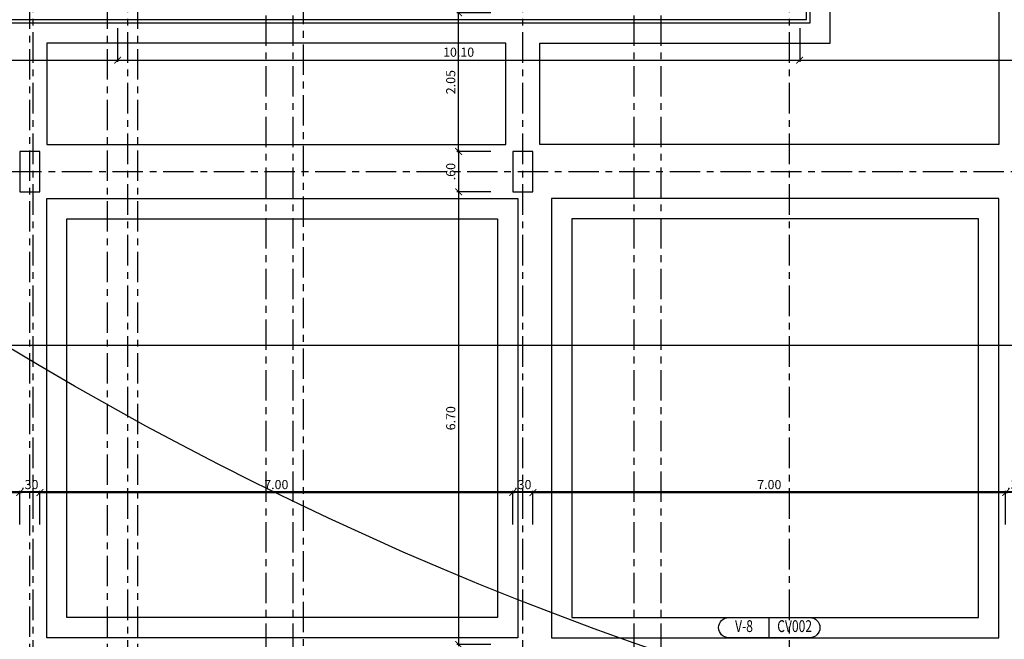
# Model space of a CAD drawing. Units: feet. Extents: x -375 to -184, y -91 to 50.
# Drawn here: x -305 to -291, y -47 to -38 of the extents above; entities that cross this region are included whole.
import ezdxf
from ezdxf.enums import TextEntityAlignment as Align

# ---------------------------------------------------------------- set-up
doc = ezdxf.new("R2010")
doc.units = ezdxf.units.FT
doc.header["$LTSCALE"] = 0.6
doc.header["$MEASUREMENT"] = 0
doc.header["$PDMODE"] = 3
doc.linetypes.add('CENTER2', pattern=[1.125, 0.75, -0.125, 0.125, -0.125])
doc.layers.get('0').update_dxf_attribs({"color": 21, "linetype": 'CONTINUOUS'})
doc.layers.get('DEFPOINTS').update_dxf_attribs({"color": 21, "linetype": 'CONTINUOUS'})
for name, color, linetype in [('COTAS-INTERIORES-100', 2, 'CONTINUOUS'), ('EJES-ESTRUCTURA-100', 8, 'CENTER2'), ('ESTRUCTURA', 6, 'CONTINUOUS'), ('NOMENCLATURA-VENTANAS', 3, 'CONTINUOUS'), ('PASAMANOS', 3, 'CONTINUOUS'), ('PISO-PLAZOLETA', 252, 'CONTINUOUS')]:
    doc.layers.add(name, color=color, linetype=linetype)
doc.styles.add('ROMANS', font='romans')
doc.styles.add('SIMPLEX', font='SIMPLEX.shx')
doc.dimstyles.new('D-100', dxfattribs={"dimscale": 100, "dimtxt": 0.00135, "dimasz": 0.001, "dimexe": 0.00025, "dimexo": 0.00025, "dimgap": 0.0005, "dimtad": 1, "dimdec": 3, "dimzin": 5, "dimdsep": 46, "dimtxsty": 'SIMPLEX', "dimblk1": 'ARCHTICK', "dimblk2": 'ARCHTICK', "dimsah": 1, "dimcen": 0.09, "dimdle": 0.00025, "dimclrd": 256, "dimclre": 256, "dimclrt": 256, "dimazin": 0, "dimtfac": 1, "dimtdec": 3, "dimtix": 1, "dimtmove": 2, "dimatfit": 3, "dimldrblk": 'ARCHTICK', "dimfxl": 1, "dimtolj": 1, "dimtzin": 5, "dimarcsym": 0})

# ---------------------------------------------------------------- blocks, each defined once
blk = doc.blocks.new('_ARCHTICK')
at = {"color": 0, "linetype": 'ByBlock', "const_width": 0.15}
blk.add_lwpolyline([(-0.5, -0.5), (0.5, 0.5)], dxfattribs=at)
blk = doc.blocks.new('*D218')
at = {"linetype": 'ByBlock'}
for p, q in [((-313.668, -289.325), (-313.668, -289.825)), ((-303.768, -289.325), (-303.768, -289.825)), ((-313.693, -289.8), (-303.743, -289.8))]:
    blk.add_line(p, q, dxfattribs=at)
at = {"layer": 'DEFPOINTS', "color": 0, "linetype": 'ByBlock'}
for p in [(-313.668, -289.3), (-303.768, -289.3), (-303.768, -289.8)]:
    blk.add_point(p, dxfattribs=at)
at = {"linetype": 'ByBlock', "xscale": 0.1, "yscale": 0.1, "zscale": 0.1, "rotation": 180}
blk.add_blockref('_ARCHTICK', (-313.668, -289.8), dxfattribs=at)
at = {"linetype": 'ByBlock', "xscale": 0.1, "yscale": 0.1, "zscale": 0.1}
blk.add_blockref('_ARCHTICK', (-303.768, -289.8), dxfattribs=at)
at = {"linetype": 'ByBlock', "insert": (-308.718, -289.682), "char_height": 0.135, "attachment_point": 5, "style": 'SIMPLEX'}
blk.add_mtext('\\A1;9.90', dxfattribs=at)
blk = doc.blocks.new('*D220')
at = {"linetype": 'ByBlock'}
for p, q in [((-303.768, -289.325), (-303.768, -289.825)), ((-293.668, -289.325), (-293.668, -289.825)), ((-303.793, -289.8), (-293.643, -289.8))]:
    blk.add_line(p, q, dxfattribs=at)
at = {"layer": 'DEFPOINTS', "color": 0, "linetype": 'ByBlock'}
for p in [(-303.768, -289.3), (-293.668, -289.3), (-293.668, -289.8)]:
    blk.add_point(p, dxfattribs=at)
at = {"linetype": 'ByBlock', "xscale": 0.1, "yscale": 0.1, "zscale": 0.1, "rotation": 180}
blk.add_blockref('_ARCHTICK', (-303.768, -289.8), dxfattribs=at)
at = {"linetype": 'ByBlock', "xscale": 0.1, "yscale": 0.1, "zscale": 0.1}
blk.add_blockref('_ARCHTICK', (-293.668, -289.8), dxfattribs=at)
at = {"linetype": 'ByBlock', "insert": (-298.718, -289.682), "char_height": 0.135, "attachment_point": 5, "style": 'SIMPLEX'}
blk.add_mtext('\\A1;10.10', dxfattribs=at)
blk = doc.blocks.new('*D221')
at = {"linetype": 'ByBlock'}
for p, q in [((-293.668, -289.325), (-293.668, -289.825)), ((-265.368, -289.325), (-265.368, -289.825)), ((-293.693, -289.8), (-265.343, -289.8))]:
    blk.add_line(p, q, dxfattribs=at)
at = {"layer": 'DEFPOINTS', "color": 0, "linetype": 'ByBlock'}
for p in [(-293.668, -289.3), (-265.368, -289.3), (-265.368, -289.8)]:
    blk.add_point(p, dxfattribs=at)
at = {"linetype": 'ByBlock', "xscale": 0.1, "yscale": 0.1, "zscale": 0.1, "rotation": 180}
blk.add_blockref('_ARCHTICK', (-293.668, -289.8), dxfattribs=at)
at = {"linetype": 'ByBlock', "xscale": 0.1, "yscale": 0.1, "zscale": 0.1}
blk.add_blockref('_ARCHTICK', (-265.368, -289.8), dxfattribs=at)
at = {"linetype": 'ByBlock', "insert": (-279.518, -289.682), "char_height": 0.135, "attachment_point": 5, "style": 'SIMPLEX'}
blk.add_mtext('\\A1;28.30', dxfattribs=at)
blk = doc.blocks.new('*D222')
at = {"linetype": 'ByBlock'}
for p, q in [((-297.918, -296.2), (-298.018, -296.2)), ((-297.918, -296.675), (-297.918, -296.175)), ((-297.618, -296.2), (-297.918, -296.2)), ((-297.618, -296.675), (-297.618, -296.175)), ((-297.618, -296.2), (-297.518, -296.2))]:
    blk.add_line(p, q, dxfattribs=at)
at = {"layer": 'DEFPOINTS', "color": 0, "linetype": 'ByBlock'}
for p in [(-297.918, -296.2), (-297.918, -296.7), (-297.618, -296.7)]:
    blk.add_point(p, dxfattribs=at)
at = {"linetype": 'ByBlock', "xscale": 0.1, "yscale": 0.1, "zscale": 0.1}
blk.add_blockref('_ARCHTICK', (-297.918, -296.2), dxfattribs=at)
at = {"linetype": 'ByBlock', "xscale": 0.1, "yscale": 0.1, "zscale": 0.1, "rotation": 180}
blk.add_blockref('_ARCHTICK', (-297.618, -296.2), dxfattribs=at)
at = {"linetype": 'ByBlock', "insert": (-297.768, -296.082), "char_height": 0.135, "attachment_point": 5, "style": 'SIMPLEX'}
blk.add_mtext('\\A1;.30', dxfattribs=at)
blk = doc.blocks.new('*D223')
at = {"linetype": 'ByBlock'}
for p, q in [((-297.643, -296.2), (-290.593, -296.2)), ((-297.618, -296.675), (-297.618, -296.175)), ((-290.618, -296.675), (-290.618, -296.175))]:
    blk.add_line(p, q, dxfattribs=at)
at = {"layer": 'DEFPOINTS', "color": 0, "linetype": 'ByBlock'}
for p in [(-290.618, -296.2), (-297.618, -296.7), (-290.618, -296.7)]:
    blk.add_point(p, dxfattribs=at)
at = {"linetype": 'ByBlock', "xscale": 0.1, "yscale": 0.1, "zscale": 0.1, "rotation": 180}
blk.add_blockref('_ARCHTICK', (-297.618, -296.2), dxfattribs=at)
at = {"linetype": 'ByBlock', "xscale": 0.1, "yscale": 0.1, "zscale": 0.1}
blk.add_blockref('_ARCHTICK', (-290.618, -296.2), dxfattribs=at)
at = {"linetype": 'ByBlock', "insert": (-294.118, -296.082), "char_height": 0.135, "attachment_point": 5, "style": 'SIMPLEX'}
blk.add_mtext('\\A1;7.00', dxfattribs=at)
blk = doc.blocks.new('*D224')
at = {"linetype": 'ByBlock'}
for p, q in [((-290.618, -296.2), (-290.718, -296.2)), ((-290.618, -296.675), (-290.618, -296.175)), ((-290.318, -296.2), (-290.618, -296.2)), ((-290.318, -296.675), (-290.318, -296.175)), ((-290.318, -296.2), (-290.218, -296.2))]:
    blk.add_line(p, q, dxfattribs=at)
at = {"layer": 'DEFPOINTS', "color": 0, "linetype": 'ByBlock'}
for p in [(-290.618, -296.2), (-290.618, -296.7), (-290.318, -296.7)]:
    blk.add_point(p, dxfattribs=at)
at = {"linetype": 'ByBlock', "xscale": 0.1, "yscale": 0.1, "zscale": 0.1}
blk.add_blockref('_ARCHTICK', (-290.618, -296.2), dxfattribs=at)
at = {"linetype": 'ByBlock', "xscale": 0.1, "yscale": 0.1, "zscale": 0.1, "rotation": 180}
blk.add_blockref('_ARCHTICK', (-290.318, -296.2), dxfattribs=at)
at = {"linetype": 'ByBlock', "insert": (-290.468, -296.082), "char_height": 0.135, "attachment_point": 5, "style": 'SIMPLEX'}
blk.add_mtext('\\A1;.30', dxfattribs=at)
blk = doc.blocks.new('*D562')
at = {"linetype": 'ByBlock'}
for p, q in [((-305.218, -296.2), (-305.318, -296.2)), ((-305.218, -296.675), (-305.218, -296.175)), ((-304.918, -296.2), (-305.218, -296.2)), ((-304.918, -296.675), (-304.918, -296.175)), ((-304.918, -296.2), (-304.818, -296.2))]:
    blk.add_line(p, q, dxfattribs=at)
at = {"layer": 'DEFPOINTS', "color": 0, "linetype": 'ByBlock'}
for p in [(-305.218, -296.2), (-305.218, -296.7), (-304.918, -296.7)]:
    blk.add_point(p, dxfattribs=at)
at = {"linetype": 'ByBlock', "xscale": 0.1, "yscale": 0.1, "zscale": 0.1}
blk.add_blockref('_ARCHTICK', (-305.218, -296.2), dxfattribs=at)
at = {"linetype": 'ByBlock', "xscale": 0.1, "yscale": 0.1, "zscale": 0.1, "rotation": 180}
blk.add_blockref('_ARCHTICK', (-304.918, -296.2), dxfattribs=at)
at = {"linetype": 'ByBlock', "insert": (-305.068, -296.082), "char_height": 0.135, "attachment_point": 5, "style": 'SIMPLEX'}
blk.add_mtext('\\A1;.30', dxfattribs=at)
blk = doc.blocks.new('*D563')
at = {"linetype": 'ByBlock'}
for p, q in [((-304.943, -296.2), (-297.893, -296.2)), ((-304.918, -296.675), (-304.918, -296.175)), ((-297.918, -296.675), (-297.918, -296.175))]:
    blk.add_line(p, q, dxfattribs=at)
at = {"layer": 'DEFPOINTS', "color": 0, "linetype": 'ByBlock'}
for p in [(-297.918, -296.2), (-304.918, -296.7), (-297.918, -296.7)]:
    blk.add_point(p, dxfattribs=at)
at = {"linetype": 'ByBlock', "xscale": 0.1, "yscale": 0.1, "zscale": 0.1, "rotation": 180}
blk.add_blockref('_ARCHTICK', (-304.918, -296.2), dxfattribs=at)
at = {"linetype": 'ByBlock', "xscale": 0.1, "yscale": 0.1, "zscale": 0.1}
blk.add_blockref('_ARCHTICK', (-297.918, -296.2), dxfattribs=at)
at = {"linetype": 'ByBlock', "insert": (-301.418, -296.082), "char_height": 0.135, "attachment_point": 5, "style": 'SIMPLEX'}
blk.add_mtext('\\A1;7.00', dxfattribs=at)
blk = doc.blocks.new('*D565')
at = {"linetype": 'ByBlock'}
for p, q in [((-312.243, -296.2), (-305.193, -296.2)), ((-312.218, -296.675), (-312.218, -296.175)), ((-305.218, -296.675), (-305.218, -296.175))]:
    blk.add_line(p, q, dxfattribs=at)
at = {"layer": 'DEFPOINTS', "color": 0, "linetype": 'ByBlock'}
for p in [(-305.218, -296.2), (-312.218, -296.7), (-305.218, -296.7)]:
    blk.add_point(p, dxfattribs=at)
at = {"linetype": 'ByBlock', "xscale": 0.1, "yscale": 0.1, "zscale": 0.1, "rotation": 180}
blk.add_blockref('_ARCHTICK', (-312.218, -296.2), dxfattribs=at)
at = {"linetype": 'ByBlock', "xscale": 0.1, "yscale": 0.1, "zscale": 0.1}
blk.add_blockref('_ARCHTICK', (-305.218, -296.2), dxfattribs=at)
at = {"linetype": 'ByBlock', "insert": (-308.718, -296.082), "char_height": 0.135, "attachment_point": 5, "style": 'SIMPLEX'}
blk.add_mtext('\\A1;7.00', dxfattribs=at)
blk = doc.blocks.new('*D648')
at = {"linetype": 'ByBlock'}
for p, q in [((-298.718, -291.725), (-298.718, -298.475)), ((-298.243, -291.75), (-298.743, -291.75)), ((-298.243, -298.45), (-298.743, -298.45))]:
    blk.add_line(p, q, dxfattribs=at)
at = {"layer": 'DEFPOINTS', "color": 0, "linetype": 'ByBlock'}
for p in [(-298.218, -291.75), (-298.718, -298.45), (-298.218, -298.45)]:
    blk.add_point(p, dxfattribs=at)
at = {"linetype": 'ByBlock', "xscale": 0.1, "yscale": 0.1, "zscale": 0.1}
for p, rotation in [((-298.718, -291.75), 90), ((-298.718, -298.45), 270)]:
    blk.add_blockref('_ARCHTICK', p, dxfattribs=dict(at, rotation=rotation))
at = {"linetype": 'ByBlock', "insert": (-298.835, -295.1), "char_height": 0.135, "attachment_point": 5, "rotation": 90, "style": 'SIMPLEX'}
blk.add_mtext('\\A1;6.70', dxfattribs=at)
blk = doc.blocks.new('*D656')
at = {"linetype": 'ByBlock'}
for p, q in [((-298.243, -291.15), (-298.743, -291.15)), ((-298.718, -291.125), (-298.718, -291.775)), ((-298.243, -291.75), (-298.743, -291.75))]:
    blk.add_line(p, q, dxfattribs=at)
at = {"layer": 'DEFPOINTS', "color": 0, "linetype": 'ByBlock'}
for p in [(-298.218, -291.15), (-298.718, -291.75), (-298.218, -291.75)]:
    blk.add_point(p, dxfattribs=at)
at = {"linetype": 'ByBlock', "xscale": 0.1, "yscale": 0.1, "zscale": 0.1}
for p, rotation in [((-298.718, -291.15), 90), ((-298.718, -291.75), 270)]:
    blk.add_blockref('_ARCHTICK', p, dxfattribs=dict(at, rotation=rotation))
at = {"linetype": 'ByBlock', "insert": (-298.835, -291.45), "char_height": 0.135, "attachment_point": 5, "rotation": 90, "style": 'SIMPLEX'}
blk.add_mtext('\\A1;.60', dxfattribs=at)
blk = doc.blocks.new('*D657')
at = {"linetype": 'ByBlock'}
for p, q in [((-298.243, -289.1), (-298.743, -289.1)), ((-298.718, -291.175), (-298.718, -289.075)), ((-298.243, -291.15), (-298.743, -291.15))]:
    blk.add_line(p, q, dxfattribs=at)
at = {"layer": 'DEFPOINTS', "color": 0, "linetype": 'ByBlock'}
for p in [(-298.718, -289.1), (-298.218, -289.1), (-298.218, -291.15)]:
    blk.add_point(p, dxfattribs=at)
at = {"linetype": 'ByBlock', "xscale": 0.1, "yscale": 0.1, "zscale": 0.1}
for p, rotation in [((-298.718, -289.1), 90), ((-298.718, -291.15), 270)]:
    blk.add_blockref('_ARCHTICK', p, dxfattribs=dict(at, rotation=rotation))
at = {"linetype": 'ByBlock', "insert": (-298.835, -290.125), "char_height": 0.135, "attachment_point": 5, "rotation": 90, "style": 'SIMPLEX'}
blk.add_mtext('\\A1;2.05', dxfattribs=at)

msp = doc.modelspace()

# ---------------------------------------------------------------- linework, layer by layer
at = {"layer": 'DEFPOINTS'}
msp.add_circle((-279.5179, 0), 50, dxfattribs=at)
at = {"layer": 'EJES-ESTRUCTURA-100'}
for p, q in [((-305.0179, -89.5876), (-305.0179, 4.6998)), ((-303.6179, -89.5876), (-303.6179, 4.6998)), ((-297.7679, -89.5876), (-297.7679, 4.6998)), ((-293.8179, -89.5876), (-293.8179, 4.6998)), ((-301.5679, -88.5876), (-301.5679, 3.6998)), ((-301.1679, -88.5876), (-301.1679, 3.6998)), ((-301.0179, 3.6819), (-301.0179, -88.5696)), ((-296.1179, -88.5876), (-296.1179, 3.6998)), ((-295.7179, -88.5876), (-295.7179, 3.6998)), ((-305.0679, -87.5876), (-305.0679, 2.6998)), ((-303.9179, -87.5876), (-303.9179, 2.6998)), ((-303.4679, -87.5876), (-303.4679, 2.6998)), ((-367.5929, -40.2), (-191.4429, -40.2))]:
    msp.add_line(p, q, dxfattribs=at)
at = {"layer": 'ESTRUCTURA'}
for points in [[(-305.2179, -40.5), (-304.9179, -40.5), (-304.9179, -39.9), (-305.2179, -39.9)], [(-297.9179, -40.5), (-297.6179, -40.5), (-297.6179, -39.9), (-297.9179, -39.9)]]:
    msp.add_lwpolyline(points, close=True, dxfattribs=at)
at = {"layer": 'NOMENCLATURA-VENTANAS', "color": 1}
msp.add_line((-294.1179, -47.1), (-294.1179, -46.8), dxfattribs=at)
msp.add_lwpolyline([(-293.5179, -47.1), (-294.7179, -47.1, -1), (-294.7179, -46.8), (-293.5179, -46.8, -1)], format="xyb", close=True, dxfattribs=at)
at = {"layer": 'PASAMANOS'}
msp.add_lwpolyline([(-319.3679, -37.95), (-293.5679, -37.95), (-293.5679, -35.6), (-293.5179, -35.6), (-293.5179, -38), (-319.3179, -38), (-319.3179, -39.85), (-319.3679, -39.85)], close=True, dxfattribs=at)
at = {"layer": 'PISO-PLAZOLETA'}
for p, q in [((-319.4679, -42.7667), (-239.5679, -42.7667)), ((-319.4679, -44.9333), (-239.5679, -44.9333))]:
    msp.add_line(p, q, dxfattribs=at)
msp.add_lwpolyline([(-293.2179, -38.3), (-293.2179, -36), (-290.7179, -36), (-290.7179, -39.8), (-297.5179, -39.8), (-297.5179, -38.3), (-293.2179, -38.3)], dxfattribs=at)
for points in [[(-298.0179, -38.3), (-304.8179, -38.3), (-304.8179, -39.8), (-298.0179, -39.8)], [(-297.8429, -47.1), (-304.8179, -47.1), (-304.8179, -40.6), (-297.8429, -40.6)], [(-297.3429, -47.1), (-290.7179, -47.1), (-290.7179, -40.6), (-297.3429, -40.6)], [(-298.1429, -46.8), (-304.5179, -46.8), (-304.5179, -40.9), (-298.1429, -40.9)], [(-297.0429, -46.8), (-291.0179, -46.8), (-291.0179, -40.9), (-297.0429, -40.9)]]:
    msp.add_lwpolyline(points, close=True, dxfattribs=at)

# ---------------------------------------------------------------- texts
at = {"layer": 'NOMENCLATURA-VENTANAS', "style": 'ROMANS', "width": 0.75}
for s, p in [('V-8', (-294.4929, -46.95)), ('CV002', (-293.7429, -46.95))]:
    msp.add_text(s, height=0.175, dxfattribs=at).set_placement(p, align=Align.MIDDLE)

# ---------------------------------------------------------------- dimensions: what is measured, and where the dimension line sits
at = {"layer": 'COTAS-INTERIORES-100'}
for base, p1, p2, angle, picture, middle in [((-298.7179, -37.85), (-298.2179, -39.9), (-298.2179, -37.85), 270, '*D657', (-298.8354, -38.875)), ((-298.7179, -40.5), (-298.2179, -39.9), (-298.2179, -40.5), 270, '*D656', (-298.8354, -40.2)), ((-298.7179, -47.2), (-298.2179, -40.5), (-298.2179, -47.2), 270, '*D648', (-298.8354, -43.85)), ((-305.2179, -44.95), (-312.2179, -45.45), (-305.2179, -45.45), 180, '*D565', (-308.7179, -44.8325)), ((-305.2179, -44.95), (-304.9179, -45.45), (-305.2179, -45.45), 180, '*D562', (-305.0679, -44.8325)), ((-297.9179, -44.95), (-304.9179, -45.45), (-297.9179, -45.45), 180, '*D563', (-301.4179, -44.8325)), ((-297.9179, -44.95), (-297.6179, -45.45), (-297.9179, -45.45), 180, '*D222', (-297.7679, -44.8325)), ((-290.6179, -44.95), (-297.6179, -45.45), (-290.6179, -45.45), 180, '*D223', (-294.1179, -44.8325)), ((-290.6179, -44.95), (-290.3179, -45.45), (-290.6179, -45.45), 180, '*D224', (-290.4679, -44.8325))]:
    dim = msp.add_linear_dim(base=base, p1=p1, p2=p2, angle=angle, dimstyle='D-100', override={"dimdec": 2}, dxfattribs=at)
    dim.commit()
    dim.dimension.update_dxf_attribs({"geometry": picture, "text_midpoint": middle, "insert": (0, 251.25)})
for base, p1, p2, picture, middle in [((-303.7679, -38.5499), (-313.6679, -38.0499), (-303.7679, -38.0499), '*D218', (-308.7179, -38.4324)), ((-293.6679, -38.5499), (-303.7679, -38.0499), (-293.6679, -38.05), '*D220', (-298.7179, -38.4324)), ((-265.3679, -38.5499), (-293.6679, -38.05), (-265.3679, -38.05), '*D221', (-279.5179, -38.4324))]:
    dim = msp.add_linear_dim(base=base, p1=p1, p2=p2, dimstyle='D-100', override={"dimdec": 2}, dxfattribs=at)
    dim.commit()
    dim.dimension.update_dxf_attribs({"geometry": picture, "text_midpoint": middle, "insert": (0, 251.25)})

doc.saveas('drawing.dxf')
